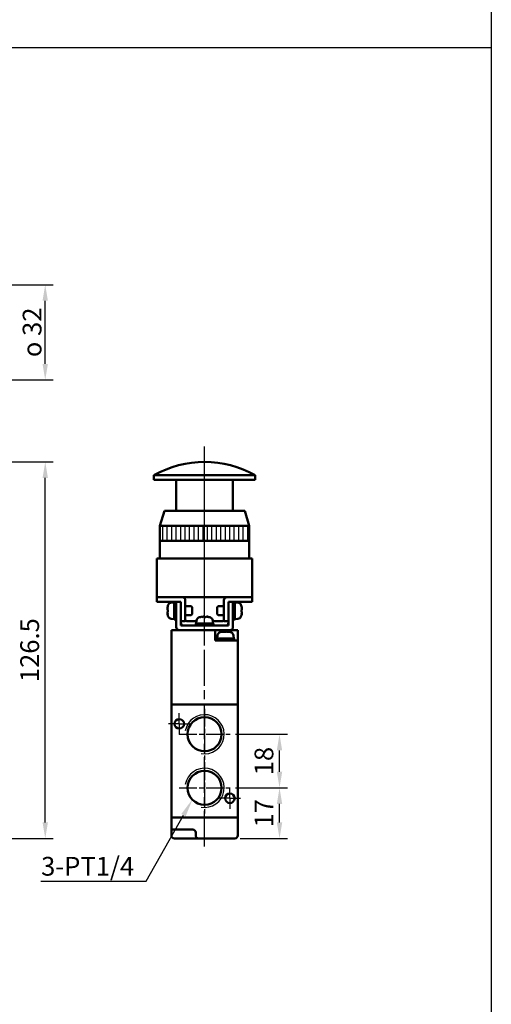
# Model space of a CAD drawing. Units: millimetres. Extents: x 0 to 1600, y 0 to 1100.
# Drawn here: x 642 to 800, y 439 to 769 of the extents above; entities that cross this region are included whole.
import ezdxf

# ---------------------------------------------------------------- set-up
doc = ezdxf.new("R2010")
doc.units = ezdxf.units.MM
doc.linetypes.add('AM_ISO08W050', pattern=[18, 12, -1.5, 3, -1.5])
doc.linetypes.add('AM_ISO08W050x2', pattern=[9, 6, -0.75, 1.5, -0.75])
for name, color, linetype, lineweight in [('AM_0', 7, 'Continuous', 50), ('AM_4', 3, 'Continuous', 25), ('AM_5', 3, 'Continuous', 25), ('AM_7', 4, 'AM_ISO08W050', 25), ('AM_8', 1, 'Continuous', 25), ('AM_VIS', 7, 'Continuous', 50)]:
    doc.layers.add(name, color=color, linetype=linetype, lineweight=lineweight)
doc.layers.add('LOGO', color=7, linetype='Continuous')
doc.styles.get("Standard").update_dxf_attribs({"font": 'ISOCP.SHX', "bigfont": 'CHINESET.SHX'})
doc.dimstyles.new('AM_ISO$0', dxfattribs={"dimtxt": 3.5, "dimasz": 3, "dimexe": 1.5, "dimexo": 1, "dimgap": 0.7, "dimtad": 1, "dimdsep": 46, "dimtxsty": 'STANDARD', "dimcen": 0, "dimclrd": 256, "dimclre": 256, "dimclrt": 256, "dimadec": 0, "dimazin": 2, "dimtp": 0.1, "dimtm": 0.1, "dimtfac": 0.6, "dimtmove": 0, "dimatfit": 3, "dimfxl": 1, "dimlwd": -1, "dimlwe": -1, "dimarcsym": 0})

# ---------------------------------------------------------------- blocks, each defined once
blk = doc.blocks.new('*D232')
at = {"layer": 'AM_5'}
for p, q in [((636.55, 680.28), (652.95, 680.28)), ((650.25, 653.68), (650.25, 674.88)), ((636.55, 648.28), (652.95, 648.28))]:
    blk.add_line(p, q, dxfattribs=at)
for points in [[(649.35, 674.88), (651.15, 674.88), (650.25, 680.28)], [(649.35, 653.68), (651.15, 653.68), (650.25, 648.28)]]:
    blk.add_solid(points, dxfattribs=at)
at = {"layer": 'Defpoints', "color": 0}
for p in [(634.75, 680.28), (650.25, 680.28), (634.75, 648.28)]:
    blk.add_point(p, dxfattribs=at)
at = {"layer": 'AM_5', "insert": (645.84, 664.28), "char_height": 6.3, "attachment_point": 5, "rotation": 90}
blk.add_mtext('{\\Famgdt|c136;o} 32', dxfattribs=at)
blk = doc.blocks.new('*D271')
at = {"layer": 'AM_5'}
for p, q in [((620.55, 620.78), (652.95, 620.78)), ((650.25, 499.68), (650.25, 615.38)), ((637.05, 494.28), (652.95, 494.28))]:
    blk.add_line(p, q, dxfattribs=at)
for points in [[(649.35, 615.38), (651.15, 615.38), (650.25, 620.78)], [(649.35, 499.68), (651.15, 499.68), (650.25, 494.28)]]:
    blk.add_solid(points, dxfattribs=at)
at = {"layer": 'Defpoints', "color": 0}
for p in [(618.75, 620.78), (650.25, 620.78), (635.25, 494.28)]:
    blk.add_point(p, dxfattribs=at)
at = {"layer": 'AM_5', "insert": (645.84, 557.53), "char_height": 6.3, "attachment_point": 5, "rotation": 90}
blk.add_mtext('126.5', dxfattribs=at)
blk = doc.blocks.new('*D272')
at = {"layer": 'AM_5'}
for p, q in [((714.13, 511.28), (731.6, 511.28)), ((728.9, 499.68), (728.9, 505.88)), ((715.7, 494.28), (731.6, 494.28))]:
    blk.add_line(p, q, dxfattribs=at)
for points in [[(728, 505.88), (729.8, 505.88), (728.9, 511.28)], [(728, 499.68), (729.8, 499.68), (728.9, 494.28)]]:
    blk.add_solid(points, dxfattribs=at)
at = {"layer": 'Defpoints', "color": 0}
for p in [(712.33, 511.28), (728.9, 511.28), (713.9, 494.28)]:
    blk.add_point(p, dxfattribs=at)
at = {"layer": 'AM_5', "insert": (724.49, 502.78), "char_height": 6.3, "attachment_point": 5, "rotation": 90}
blk.add_mtext('17', dxfattribs=at)
blk = doc.blocks.new('*D273')
at = {"layer": 'AM_5'}
for p, q in [((714.13, 529.28), (731.6, 529.28)), ((728.9, 516.68), (728.9, 523.88)), ((714.13, 511.28), (731.6, 511.28))]:
    blk.add_line(p, q, dxfattribs=at)
for points in [[(728, 523.88), (729.8, 523.88), (728.9, 529.28)], [(728, 516.68), (729.8, 516.68), (728.9, 511.28)]]:
    blk.add_solid(points, dxfattribs=at)
at = {"layer": 'Defpoints', "color": 0}
for p in [(712.33, 529.28), (728.9, 529.28), (712.33, 511.28)]:
    blk.add_point(p, dxfattribs=at)
at = {"layer": 'AM_5', "insert": (724.49, 520.28), "char_height": 6.3, "attachment_point": 5, "rotation": 90}
blk.add_mtext('18', dxfattribs=at)
blk = doc.blocks.new('*S166')
at = {"layer": 'AM_5', "color": 5}
for p, q in [((2147.48, 224.77), (2160.05, 246.9)), ((2112.12, 224.77), (2147.48, 224.77))]:
    blk.add_line(p, q, dxfattribs=at)
at = {"layer": 'AM_5', "color": 5, "lineweight": 35}
blk.add_trace([(2160.77, 246.49), (2159.33, 247.31), (2163.16, 252.37)], dxfattribs=at)
blk = doc.blocks.new('A$C2A360EFA')
at = {"layer": 'AM_8'}
h = blk.add_hatch(dxfattribs=at)
h.set_pattern_fill('_U', color=256, scale=1.5, angle=90, style=0, pattern_type=0)
h.set_pattern_definition([(90, (-924.2705, -620.8492), (-1.5, 1e-16), [])])
h.paths.add_polyline_path([(15, 35), (-15, 35), (-15, 30), (15, 30)])
at = {"layer": 'AM_7'}
blk.add_line((0, -1.77), (0, 61.61), dxfattribs=at)
at = {"layer": 'AM_VIS'}
for p, q in [((-17, 50.5), (-17, 52)), ((-17, 52), (17, 52)), ((17, 50.5), (-17, 50.5)), ((-9.5, 40), (-9.5, 50.5)), ((9.5, 40), (9.5, 50.5)), ((17, 50.5), (17, 52)), ((-13.5, 40), (-15, 35)), ((-13.5, 40), (13.5, 40)), ((13.5, 40), (15, 35)), ((-15, 24), (-15, 35)), ((15, 35), (-15, 35)), ((15, 24), (15, 35)), ((15, 30), (-15, 30)), ((-16, 24), (-16, 11)), ((-16, 24), (-13, 24)), ((13, 24), (-13, 24)), ((13, 24), (16, 24)), ((16, 11), (16, 24)), ((-13, 11), (-16, 11)), ((-14, 11), (-16, 11)), ((-16, 11), (-16, 9.5)), ((-16, 11), (-15, 11)), ((-14, 11), (-16, 11)), ((-15, 11), (-7.5, 11)), ((-13, 11), (13, 11)), ((-6.5, 10), (-6.5, 3)), ((6.5, 3), (6.5, 10)), ((7.5, 11), (15, 11)), ((16, 11), (13, 11)), ((16, 11), (14, 11)), ((16, 11), (14, 11)), ((15, 11), (16, 11)), ((16, 9.5), (16, 11)), ((-15, 9.5), (-16, 9.5)), ((-9.5, 9.5), (-15, 9.5)), ((-12.42, 7.38), (-12.5, 7.42)), ((-12.37, 6.85), (-12.5, 6.85)), ((-12.37, 7.94), (-12.39, 7.95)), ((-11.19, 9.21), (-10.2, 9.3)), ((-9.5, 9.45), (-10.2, 9.45)), ((-10.2, 9.45), (-10.2, 3.55)), ((-8, 9.5), (-9.5, 9.5)), ((-9.5, 8.5), (-9.5, 9.5)), ((-9.5, 8.5), (-9.5, 1)), ((-8, 9.5), (-8, 8.5)), ((-8, 1.5), (-8, 8.5)), ((-4.51, 8), (-6.5, 8)), ((-4.2, 7.69), (-4.51, 8)), ((-4.2, 7.69), (-4.2, 5.31)), ((4.2, 7.69), (4.51, 8)), ((4.2, 5.31), (4.2, 7.69)), ((4.51, 8), (6.5, 8)), ((9.5, 9.5), (8, 9.5)), ((8, 8.5), (8, 9.5)), ((8, 8.5), (8, 1.5)), ((9.5, 9.5), (9.5, 8.5)), ((15, 9.5), (9.5, 9.5)), ((10.2, 9.45), (9.5, 9.45)), ((9.5, 1), (9.5, 8.5)), ((10.2, 9.45), (10.2, 3.58)), ((11.19, 9.21), (10.2, 9.3)), ((12.39, 7.95), (12.37, 7.94)), ((12.5, 6.85), (12.37, 6.85)), ((12.5, 7.42), (12.42, 7.38)), ((16, 9.5), (15, 9.5)), ((-12.5, 6.15), (-12.37, 6.15)), ((-12.5, 5.58), (-12.42, 5.62)), ((-12.39, 5.05), (-12.37, 5.06)), ((-11.19, 3.79), (-10.2, 3.7)), ((-9.5, 3.55), (-9.82, 3.55)), ((-4.51, 5), (-6.5, 5)), ((-4.2, 5.31), (-4.51, 5)), ((-0.93, 4.5), (-0.93, 4.5)), ((-0.9, 4.5), (-0.87, 4.41)), ((-0.39, 4.5), (-0.39, 4.49)), ((0.31, 4.38), (0.31, 4.5)), ((0.39, 4.5), (0.39, 4.38)), ((0.9, 4.5), (0.87, 4.43)), ((0.9, 4.42), (0.93, 4.5)), ((4.2, 5.31), (4.51, 5)), ((4.51, 5), (6.5, 5)), ((10.2, 3.55), (9.88, 3.55)), ((11.19, 3.79), (10.2, 3.7)), ((10.2, 3.58), (10.2, 3.55)), ((10.2, 3.55), (10.2, 3.55)), ((12.37, 6.15), (12.5, 6.15)), ((12.37, 5.06), (12.39, 5.05)), ((12.42, 5.62), (12.5, 5.58)), ((8.5, 0), (-8.5, 0)), ((-8.05, 0), (-6, 0)), ((-8, 3), (-6.5, 3)), ((8, 1.5), (-8, 1.5)), ((-6, 3), (-2.73, 3)), ((6.5, 0), (-5.5, 0)), ((-2.95, 1.5), (-2.95, 2.2)), ((2.95, 2.2), (-2.95, 2.2)), ((-2.71, 3.19), (-2.8, 2.2)), ((2.71, 3.19), (2.8, 2.2)), ((2.73, 3), (6, 3)), ((2.95, 1.5), (2.95, 2.17)), ((6, 0), (8.05, 0)), ((6.5, 3), (8, 3))]:
    blk.add_line(p, q, dxfattribs=at)
for centre, radius, start, end in [((0, 22.14), 34.36, 60.347, 119.653), ((-7.5, 10), 1, 0, 90), ((7.5, 10), 1, 90, 180), ((-7.6, 6.5), 4.99, 163.1891, 169.3918), ((-7.6, 6.5), 5, 156.4529, 163.142), ((-11.08, 8.02), 1.2, 95, 156.4529), ((11.08, 8.02), 1.2, 23.5471, 85), ((7.6, 6.5), 5, 16.858, 23.5471), ((7.6, 6.5), 4.99, 10.6082, 16.8109), ((-7.6, 6.5), 4.99, 190.6082, 196.8109), ((-7.6, 6.5), 5, 196.858, 203.5471), ((-11.08, 4.98), 1.2, 203.5471, 265), ((-6, 3.5), 0.5, 180, 270), ((-1.52, 3.08), 1.2, 113.5471, 175), ((0, -0.4), 5, 106.8715, 113.5471), ((0, -0.4), 5, 66.4529, 73.1285), ((1.52, 3.08), 1.2, 5, 66.4529), ((6, 3.5), 0.5, 270, 0), ((11.08, 4.98), 1.2, 275, 336.4529), ((7.6, 6.5), 5, 336.4529, 343.142), ((7.6, 6.5), 4.99, 343.1891, 349.3918), ((-8.5, 1), 1, 180, 270), ((-7, 2.5), 1, 180, 270), ((7, 2.5), 1, 270, 0), ((8.5, 1), 1, 270, 0)]:
    blk.add_arc(centre, radius, start, end, dxfattribs=at)
for centre, major_axis, ratio, start_param, end_param in [((-7.95, 5.61), (-4.57, 1.78), 0.20604, -0.172631, -0.030843), ((-7.95, 6.7), (2.46, 4.24), 0.911834, 1.884785, 2.026572), ((-8.52, 6.5), (0, 4.74), 0.814787, 1.497093, 1.644499), ((8.52, 6.5), (0, 4.74), 0.814787, 4.638686, 4.786092), ((7.95, 5.61), (4.57, 1.78), 0.20604, 0.030843, 0.172631), ((7.95, 6.7), (-2.46, 4.24), 0.911834, 4.256613, 4.3984), ((-7.95, 6.3), (-2.46, 4.24), 0.911834, 1.11502, 1.256807), ((-7.95, 7.39), (4.57, 1.78), 0.20604, 3.172436, 3.314223), ((-10.58, 6.5), (-8.11, 0), 0.36397, 1.618272, 1.705022), ((-9.82, 6.5), (8.11, 0), 0.36397, 4.664914, 4.751307), ((1.3, 0.52), (-2.75, 3.86), 0.035469, -0.09896, -0.011928), ((-0.02, -0.4), (0, 4.99), 0.999052, 0.185148, 0.289098), ((0.02, -0.4), (0, 4.99), 0.999052, 0.185148, 0.293405), ((-0.24, -0.05), (4.03, 2.79), 0.902, 1.027696, 1.169483), ((0.9, -0.05), (-1.77, 4.57), 0.166151, 0.046865, 0.188652), ((-0.16, -0.05), (4.44, 2.08), 0.919939, 1.211207, 1.311952), ((-0.35, -0.4), (0, 4.99), 0.043532, -0.293405, -0.185148), ((-0.06, 0.52), (4.73, 0.29), 0.814014, 1.422077, 1.569483), ((0.06, 0.52), (-4.73, 0.29), 0.814014, -1.509109, -1.448502), ((0.35, -0.4), (0, 4.99), 0.043532, 0.185148, 0.289098), ((0.24, -0.05), (-4.03, 2.79), 0.902, -1.044485, -1.027696), ((0.35, -0.4), (0, 4.99), 0.043532, -0.293405, -0.185148), ((0.16, -0.05), (-4.44, 2.08), 0.919939, -1.352994, -1.211207), ((-0.02, -0.4), (0, 4.99), 0.999052, -0.190927, -0.185148), ((0.02, -0.4), (0, 4.99), 0.999052, -0.293405, -0.185148), ((-0.88, -0.05), (1.8, 4.56), 0.245539, -0.156333, -0.014546), ((-1.3, 0.52), (2.75, 3.86), 0.035469, -0.048446, 0.072535), ((9.12, 6.5), (-8.11, 0), 0.36397, 1.618272, 1.705022), ((9.88, 6.5), (8.11, 0), 0.36397, 4.664914, 4.751307), ((7.95, 6.3), (2.46, 4.24), 0.911834, -1.256807, -1.11502), ((7.95, 7.39), (-4.57, 1.78), 0.20604, 2.968962, 3.110749), ((0, 1.82), (0.15, 8.1), 0.36352, -1.520614, -1.516684)]:
    blk.add_ellipse(centre, major_axis=major_axis, ratio=ratio, start_param=start_param, end_param=end_param, dxfattribs=at)

msp = doc.modelspace()

# ---------------------------------------------------------------- linework, layer by layer
at = {"layer": 'AM_0'}
for centre in [(703.754, 529.283), (703.754, 511.283)]:
    msp.add_circle(centre, 5.723, dxfattribs=at)
at = {"layer": 'AM_4'}
for centre in [(703.754, 529.283), (703.754, 511.283)]:
    msp.add_arc(centre, 6.579, 260, 170, dxfattribs=at)
at = {"layer": 'AM_7'}
for p, q in [((703.754, 560.44), (703.754, 625.891)), ((703.754, 491.605), (703.754, 565.915))]:
    msp.add_line(p, q, dxfattribs=at)
at = {"layer": 'AM_7', "linetype": 'AM_ISO08W050x2'}
for p, q in [((695.254, 532.783), (695.254, 536.383)), ((703.754, 537.861), (703.754, 520.704)), ((695.254, 532.783), (691.654, 532.783)), ((695.254, 532.783), (698.854, 532.783)), ((695.254, 532.783), (695.254, 529.183)), ((695.175, 529.283), (712.332, 529.283)), ((703.754, 519.861), (703.754, 502.704)), ((695.175, 511.283), (712.332, 511.283)), ((712.254, 507.783), (712.254, 511.383)), ((712.254, 507.783), (708.654, 507.783)), ((712.254, 507.783), (715.854, 507.783)), ((712.254, 507.783), (712.254, 504.183))]:
    msp.add_line(p, q, dxfattribs=at)
at = {"layer": 'AM_VIS'}
for p, q in [((692.604, 564.283), (692.604, 539.283)), ((692.604, 564.283), (714.904, 564.283)), ((712.254, 564.283), (695.254, 564.283)), ((695.704, 564.283), (697.754, 564.283)), ((710.254, 564.283), (698.254, 564.283)), ((707.254, 560.783), (707.254, 564.283)), ((708.04, 562.471), (707.954, 561.483)), ((709.754, 564.283), (711.804, 564.283)), ((709.78, 563.785), (709.802, 563.727)), ((709.951, 563.752), (709.938, 563.785)), ((710.217, 563.664), (710.206, 563.785)), ((710.621, 563.785), (710.611, 563.665)), ((711.295, 563.72), (711.301, 563.785)), ((711.727, 563.785), (711.716, 563.755)), ((713.467, 562.471), (713.554, 561.483)), ((714.904, 564.283), (714.904, 560.783)), ((713.904, 560.783), (707.254, 560.783)), ((707.804, 560.783), (707.804, 561.483)), ((713.704, 561.483), (707.804, 561.483)), ((713.704, 560.783), (713.704, 561.483)), ((713.904, 560.783), (714.904, 560.783)), ((714.904, 539.283), (714.904, 560.783)), ((693.604, 539.283), (692.604, 539.283)), ((692.604, 539.283), (692.604, 501.283)), ((692.604, 539.283), (693.604, 539.283)), ((693.604, 539.283), (713.904, 539.283)), ((713.904, 539.283), (693.604, 539.283)), ((714.904, 539.283), (713.904, 539.283)), ((713.904, 539.283), (714.904, 539.283)), ((714.904, 501.283), (714.904, 539.283)), ((692.604, 501.283), (692.604, 497.783)), ((692.604, 501.283), (693.604, 501.283)), ((693.604, 501.283), (692.604, 501.283)), ((693.604, 501.283), (713.904, 501.283)), ((693.604, 501.283), (713.904, 501.283)), ((713.904, 501.283), (714.904, 501.283)), ((714.904, 501.283), (713.904, 501.283)), ((714.904, 495.283), (714.904, 501.283)), ((692.604, 495.283), (692.604, 497.783)), ((693.604, 497.283), (693.104, 497.283)), ((693.604, 497.283), (699.817, 497.283)), ((700.754, 496.283), (700.754, 495.283)), ((693.604, 494.283), (696.754, 494.283)), ((696.754, 494.283), (701.754, 494.283)), ((701.754, 494.283), (713.904, 494.283)), ((709.837, 494.283), (709.836, 494.28)), ((710.405, 494.283), (710.405, 494.28)), ((711.103, 494.28), (711.103, 494.283)), ((711.672, 494.28), (711.671, 494.283))]:
    msp.add_line(p, q, dxfattribs=at)
for centre in [(695.254, 532.783), (695.254, 532.783), (712.254, 507.783), (712.254, 507.783)]:
    msp.add_circle(centre, 1.6, dxfattribs=at)
for centre, radius, start, end in [((709.236, 562.366), 1.2, 113.54714, 175), ((710.754, 558.883), 5, 107.23462, 113.54714), ((710.754, 558.883), 5, 66.45286, 72.76538), ((712.272, 562.366), 1.2, 5, 66.45286), ((693.104, 497.783), 0.5, 180, 270), ((699.754, 496.283), 1, 0, 90), ((693.604, 495.283), 1, 180, 270), ((701.754, 495.283), 1, 180, 270), ((710.754, 499.183), 4.988, 259.23332, 259.39178), ((710.754, 499.183), 4.988, 280.60822, 280.76668), ((713.904, 495.283), 1, 270, 0)]:
    msp.add_arc(centre, radius, start, end, dxfattribs=at)
for centre, major_axis, ratio, start_param, end_param in [((710.675, 558.883), (0, 4.988), 0.9741587, 0.1851483, 0.2934051), ((712.018, 559.806), (-2.796, 3.827), 0.1840315, 6.2168964, 6.2232681), ((711.575, 559.229), (-1.906, 4.518), 0.4066669, 6.2241876, 6.3659747), ((710.759, 559.229), (4.903, -0.072), 0.9348083, 1.69748, 1.8392671), ((710.833, 558.883), (0, 4.988), 0.9741587, 0.1851483, 0.2158308), ((711.666, 559.229), (-1.741, 4.584), 0.0052353, 6.1178935, 6.1702822), ((710.414, 558.883), (0, 4.988), 0.2258647, 0.1851483, 0.2934051), ((711.047, 559.806), (4.517, -1.434), 0.7937316, 1.8775281, 2.024934), ((710.357, 559.229), (3.226, 3.694), 0.841734, 0.7447643, 0.8361067), ((710.414, 558.883), (0, 4.988), 0.2258647, 5.9909845, 6.098037), ((710.461, 559.806), (-4.517, -1.434), 0.7937316, 4.3992855, 4.4026113), ((711.094, 558.883), (0, 4.988), 0.2258647, 0.1851483, 0.2934051), ((711.151, 559.229), (-3.226, 3.694), 0.841734, 5.396634, 5.538421), ((710.749, 559.229), (-4.903, -0.072), 0.9348083, 4.5333165, 4.5857053), ((709.842, 559.229), (1.741, 4.584), 0.0052353, 0.1129031, 0.2546901), ((710.675, 558.883), (0, 4.988), 0.9741587, 5.9897803, 6.098037), ((710.833, 558.883), (0, 4.988), 0.9741587, 5.9909845, 6.098037), ((709.49, 559.806), (2.796, 3.827), 0.1840315, 0.0629631, 0.207323), ((711.643, 498.836), (1.78, 4.57), 0.2060401, 3.1058167, 3.1107492), ((710.553, 498.836), (-4.242, 2.461), 0.9118341, 2.02164, 2.0265724), ((710.955, 498.836), (4.242, 2.461), 0.9118341, 4.2566129, 4.2615453), ((709.864, 498.836), (-1.78, 4.57), 0.2060401, 3.1724361, 3.1773686)]:
    msp.add_ellipse(centre, major_axis=major_axis, ratio=ratio, start_param=start_param, end_param=end_param, dxfattribs=at)
at = {"layer": 'LOGO', "color": 4}
for p, q in [((800, 1100), (800, 79.988)), ((0, 760), (800, 760))]:
    msp.add_line(p, q, dxfattribs=at)

# ---------------------------------------------------------------- block references
msp.add_blockref('A$C2A360EFA', (703.754, 564.283))
at = {"layer": 'AM_5'}
msp.add_blockref('*S166', (-1463.399, 255.194), dxfattribs=at)

# ---------------------------------------------------------------- texts
msp.add_text('3-PT1/4', height=6.3, dxfattribs=at).set_placement((648.863, 481.797))

# ---------------------------------------------------------------- dimensions: what is measured, and where the dimension line sits
dim = msp.add_linear_dim(base=(650.254, 680.283), p1=(634.754, 648.283), p2=(634.754, 680.283), angle=90, text='{\\Famgdt;o} <>', dimstyle='AM_ISO$0', override={"dimscale": 1.8, "dimtdec": 8}, dxfattribs=at)
dim.commit()
dim.dimension.update_dxf_attribs({"geometry": '*D232', "text_midpoint": (645.843, 664.283)})
for base, p1, p2, picture, middle in [((650.254, 620.783), (635.254, 494.283), (618.754, 620.783), '*D271', (645.843, 557.533)), ((728.904, 529.283), (712.332, 511.283), (712.332, 529.283), '*D273', (724.494, 520.283)), ((728.904, 511.283), (713.904, 494.283), (712.332, 511.283), '*D272', (724.494, 502.783))]:
    dim = msp.add_linear_dim(base=base, p1=p1, p2=p2, angle=90, dimstyle='AM_ISO$0', override={"dimscale": 1.8, "dimtdec": 8}, dxfattribs=at)
    dim.commit()
    dim.dimension.update_dxf_attribs({"geometry": picture, "text_midpoint": middle})

doc.saveas('drawing.dxf')
